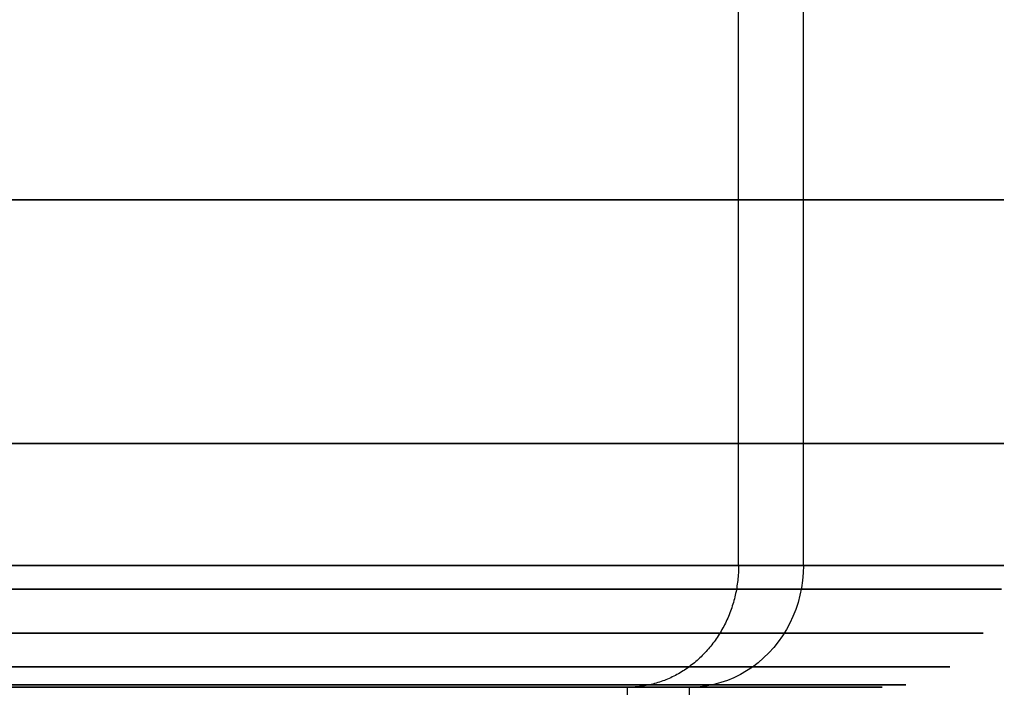
# Model space of a CAD drawing. Units: millimetres. Extents: x -225 to 225, y 0 to 85.
# Drawn here: x -169 to -165, y 59 to 62 of the extents above; entities that cross this region are included whole.
import ezdxf

# ---------------------------------------------------------------- set-up
doc = ezdxf.new("R2010")
doc.units = ezdxf.units.MM
doc.header["$MEASUREMENT"] = 0
doc.layers.get('0').update_dxf_attribs({"color": 8, "linetype": 'CONTINUOUS'})

# ---------------------------------------------------------------- blocks, each defined once
blk = doc.blocks.new('sgBrepBlock__324369696')
at = {"color": 0, "true_color": 0x000000}
blk.add_line((-166.29, 58, 858.7821), (-166.29, 59.5, 858.7821), dxfattribs=at)
blk.add_line((-166.29, 58, 858.7821), (-166.29, 59.5, 858.7821), dxfattribs=at)
for points in [[(-166.29, 59.5, 858.7821), (-165.8488, 59.5, 857.372), (-165.5841, 59.5, 855.9185), (-165.5001, 59.5, 854.4434), (-165.598, 59.5, 852.9692), (-165.8764, 59.5, 851.5182), (-166.3309, 59.5, 850.1124), (-166.9547, 59.5, 848.7731), (-167.7384, 59.5, 847.5206), (-168.6701, 59.5, 846.3739), (-169.7356, 59.5, 845.3504), (-170.9189, 59.5, 844.4656), (-172.2019, 59.5, 843.7329), (-173.5652, 59.5, 843.1635), (-174.9881, 59.5, 842.7658), (-176.4491, 59.5, 842.5461), (-177.9261, 59.5, 842.5076), (-179.3966, 59.5, 842.6508), (-180.8384, 59.5, 842.9737)], [(-180.7295, 59.5, 866.0573), (-179.2848, 59.5, 866.3665), (-177.813, 59.5, 866.4959), (-176.3364, 59.5, 866.4435), (-174.8775, 59.5, 866.2099), (-173.4584, 59.5, 865.7989), (-172.1005, 59.5, 865.2166), (-170.8245, 59.5, 864.4719), (-169.6497, 59.5, 863.5759), (-168.5939, 59.5, 862.5424), (-167.673, 59.5, 861.387), (-166.29, 59.5, 858.7821)]]:
    blk.add_polyline3d(points, dxfattribs=at)
blk.add_spline([(-166.5455, 58, 849.6012), (-166.5455, 59.5, 849.6012)], degree=3, dxfattribs=at)
at = {"color": 0, "true_color": 0x000000, "invisible_edges": 15}
for points in [[(-170.0731, 59.5, 863.9255), (-170.0731, 58, 863.9255), (-168.5094, 58, 862.4479)], [(-168.5094, 59.5, 862.4479), (-170.0731, 59.5, 863.9255), (-168.5094, 58, 862.4479)], [(-168.4172, 59.5, 846.6577), (-168.4172, 58, 846.6577), (-169.9634, 58, 845.1619)], [(-169.9634, 59.5, 845.1619), (-168.4172, 59.5, 846.6577), (-169.9634, 58, 845.1619)], [(-167.1628, 59.5, 848.4055), (-167.1628, 58, 848.4055), (-168.4172, 58, 846.6577)], [(-168.4172, 59.5, 846.6577), (-167.1628, 59.5, 848.4055), (-168.4172, 58, 846.6577)], [(-167.1628, 59.5, 848.4055), (-166.2407, 58, 850.3492), (-167.1628, 58, 848.4055)], [(-167.1628, 59.5, 848.4055), (-166.2407, 59.5, 850.3492), (-166.2407, 58, 850.3492)], [(-165.6805, 59.5, 852.4264), (-165.6805, 58, 852.4264), (-166.2407, 58, 850.3492)], [(-166.2407, 59.5, 850.3492), (-165.6805, 59.5, 852.4264), (-166.2407, 58, 850.3492)], [(-165.5002, 59.5, 854.5701), (-165.7056, 58, 856.7116), (-165.5002, 58, 854.5701)], [(-165.5002, 59.5, 854.5701), (-165.7056, 59.5, 856.7116), (-165.7056, 58, 856.7116)], [(-165.5002, 59.5, 854.5701), (-165.5002, 58, 854.5701), (-165.6805, 58, 852.4264)], [(-165.6805, 59.5, 852.4264), (-165.5002, 59.5, 854.5701), (-165.6805, 58, 852.4264)]]:
    blk.add_3dface(points, dxfattribs=at)
blk = doc.blocks.new('sgBrepBlock__324370176')
at = {"color": 0, "true_color": 0x000000}
blk.add_line((-165.8229, 60, 858.9605), (-165.8229, 64, 858.9605), dxfattribs=at)
blk.add_line((-165.8229, 60, 858.9605), (-165.8229, 64, 858.9605), dxfattribs=at)
for points in [[(-165.8229, 60, 858.9605), (-166.4596, 60, 860.3617), (-167.2636, 60, 861.674), (-168.2228, 60, 862.8775), (-169.3226, 60, 863.9541), (-170.5464, 60, 864.8874), (-171.8756, 60, 865.6631), (-173.29, 60, 866.2697), (-174.7683, 60, 866.6979), (-176.288, 60, 866.9411), (-177.826, 60, 866.9957), (-179.3591, 60, 866.861), (-180.864, 60, 866.5388)], [(-180.9774, 60, 842.4934), (-179.4756, 60, 842.1571), (-177.9439, 60, 842.0079), (-176.4054, 60, 842.048), (-174.8835, 60, 842.2769), (-173.4012, 60, 842.6911), (-171.9811, 60, 843.2843), (-170.6447, 60, 844.0475), (-169.4121, 60, 844.9692), (-168.3022, 60, 846.0353), (-167.3317, 60, 847.2298), (-166.5154, 60, 848.5345), (-165.8655, 60, 849.9296), (-165.3921, 60, 851.3939), (-165.1021, 60, 852.9054), (-165.0001, 60, 854.441), (-165.0876, 60, 855.9776), (-165.8229, 60, 858.9605)]]:
    blk.add_polyline3d(points, dxfattribs=at)
for points in [[(-166.089, 60, 849.3971), (-166.089, 64, 849.3971)], [(-165.8229, 61.5, 858.9605), (-165.3633, 61.5, 857.4917), (-165.0876, 61.5, 855.9776), (-165.0001, 61.5, 854.441), (-165.1021, 61.5, 852.9054), (-165.3921, 61.5, 851.3939), (-165.8655, 61.5, 849.9296), (-166.5154, 61.5, 848.5345), (-167.3317, 61.5, 847.2298), (-168.3022, 61.5, 846.0353), (-169.4121, 61.5, 844.9692), (-170.6447, 61.5, 844.0475), (-171.9811, 61.5, 843.2843), (-173.4012, 61.5, 842.6911), (-174.8835, 61.5, 842.2769), (-176.4054, 61.5, 842.048), (-177.9439, 61.5, 842.0079), (-179.4756, 61.5, 842.1571), (-180.9774, 61.5, 842.4934), (-182.4266, 61.5, 843.0118), (-183.801, 61.5, 843.7043), (-185.0799, 61.5, 844.5604), (-186.2439, 61.5, 845.5672), (-187.2754, 61.5, 846.7095), (-188.1586, 61.5, 847.9698), (-188.8803, 61.5, 849.3291), (-189.4295, 61.5, 850.7668), (-189.7979, 61.5, 852.2611), (-189.9798, 61.5, 853.7893), (-189.9725, 61.5, 855.3283), (-189.7762, 61.5, 856.8548), (-189.3938, 61.5, 858.3455), (-188.8311, 61.5, 859.778), (-188.0966, 61.5, 861.1304), (-187.2014, 61.5, 862.3824), (-186.1593, 61.5, 863.5148), (-184.9858, 61.5, 864.5106), (-183.6989, 61.5, 865.3547), (-182.318, 61.5, 866.0342), (-180.864, 61.5, 866.5388), (-179.3591, 61.5, 866.861), (-177.826, 61.5, 866.9957), (-176.288, 61.5, 866.9411), (-174.7683, 61.5, 866.6979), (-173.29, 61.5, 866.2697), (-171.8756, 61.5, 865.6631), (-170.5464, 61.5, 864.8874), (-169.3226, 61.5, 863.9541), (-168.2228, 61.5, 862.8775), (-167.2636, 61.5, 861.674), (-165.8229, 61.5, 858.9605)], [(-165.8229, 60.5, 858.9605), (-165.3633, 60.5, 857.4917), (-165.0876, 60.5, 855.9776), (-165.0001, 60.5, 854.441), (-165.1021, 60.5, 852.9054), (-165.3921, 60.5, 851.3939), (-165.8655, 60.5, 849.9296), (-166.5154, 60.5, 848.5345), (-167.3317, 60.5, 847.2298), (-168.3022, 60.5, 846.0353), (-169.4121, 60.5, 844.9692), (-170.6447, 60.5, 844.0475), (-171.9811, 60.5, 843.2843), (-173.4012, 60.5, 842.6911), (-174.8835, 60.5, 842.2769), (-176.4054, 60.5, 842.048), (-177.9439, 60.5, 842.0079), (-179.4756, 60.5, 842.1571), (-180.9774, 60.5, 842.4934), (-182.4266, 60.5, 843.0118), (-183.801, 60.5, 843.7043), (-185.0799, 60.5, 844.5604), (-186.2439, 60.5, 845.5672), (-187.2754, 60.5, 846.7095), (-188.1586, 60.5, 847.9698), (-188.8803, 60.5, 849.3291), (-189.4295, 60.5, 850.7668), (-189.7979, 60.5, 852.2611), (-189.9798, 60.5, 853.7893), (-189.9725, 60.5, 855.3283), (-189.7762, 60.5, 856.8548), (-189.3938, 60.5, 858.3455), (-188.8311, 60.5, 859.778), (-188.0966, 60.5, 861.1304), (-187.2014, 60.5, 862.3824), (-186.1593, 60.5, 863.5148), (-184.9858, 60.5, 864.5106), (-183.6989, 60.5, 865.3547), (-182.318, 60.5, 866.0342), (-180.864, 60.5, 866.5388), (-179.3591, 60.5, 866.861), (-177.826, 60.5, 866.9957), (-176.288, 60.5, 866.9411), (-174.7683, 60.5, 866.6979), (-173.29, 60.5, 866.2697), (-171.8756, 60.5, 865.6631), (-170.5464, 60.5, 864.8874), (-169.3226, 60.5, 863.9541), (-168.2228, 60.5, 862.8775), (-167.2636, 60.5, 861.674), (-165.8229, 60.5, 858.9605)]]:
    blk.add_spline(points, degree=3, dxfattribs=at)
at = {"color": 0, "true_color": 0x000000, "invisible_edges": 15}
for points in [[(-169.7636, 64, 864.3183), (-169.7636, 60, 864.3183), (-168.1348, 60, 862.7791)], [(-168.1348, 64, 862.7791), (-169.7636, 64, 864.3183), (-168.1348, 60, 862.7791)], [(-169.6494, 64, 844.7728), (-168.0387, 64, 846.3309), (-168.0387, 60, 846.3309)], [(-169.6494, 64, 844.7728), (-168.0387, 60, 846.3309), (-169.6494, 60, 844.7728)], [(-166.807, 64, 860.9738), (-168.1348, 60, 862.7791), (-166.807, 60, 860.9738)], [(-166.807, 64, 860.9738), (-168.1348, 64, 862.7791), (-168.1348, 60, 862.7791)], [(-166.7321, 64, 848.1516), (-166.7321, 60, 848.1516), (-168.0387, 60, 846.3309)], [(-168.0387, 64, 846.3309), (-166.7321, 64, 848.1516), (-168.0387, 60, 846.3309)], [(-166.807, 64, 860.9738), (-166.807, 60, 860.9738), (-165.8229, 60, 858.9605)], [(-165.8229, 64, 858.9605), (-166.807, 64, 860.9738), (-165.8229, 60, 858.9605)], [(-166.7321, 64, 848.1516), (-165.7716, 60, 850.1763), (-166.7321, 60, 848.1516)], [(-166.7321, 64, 848.1516), (-165.7716, 64, 850.1763), (-165.7716, 60, 850.1763)], [(-165.2141, 64, 856.8038), (-165.8229, 60, 858.9605), (-165.2141, 60, 856.8038)], [(-165.2141, 64, 856.8038), (-165.8229, 64, 858.9605), (-165.8229, 60, 858.9605)], [(-165.7716, 64, 850.1763), (-165.188, 60, 852.34), (-165.7716, 60, 850.1763)], [(-165.7716, 64, 850.1763), (-165.188, 64, 852.34), (-165.188, 60, 852.34)], [(-165.0002, 64, 854.573), (-165.2141, 60, 856.8038), (-165.0002, 60, 854.573)], [(-165.0002, 64, 854.573), (-165.2141, 64, 856.8038), (-165.2141, 60, 856.8038)], [(-165.188, 64, 852.34), (-165.0002, 60, 854.573), (-165.188, 60, 852.34)], [(-165.188, 64, 852.34), (-165.0002, 64, 854.573), (-165.0002, 60, 854.573)]]:
    blk.add_3dface(points, dxfattribs=at)
blk = doc.blocks.new('sgBrepBlock__324370656')
at = {"color": 0, "true_color": 0x000000}
for points in [[(-165.8229, 60, 858.9605), (-166.4596, 60, 860.3617), (-167.2636, 60, 861.674), (-168.2228, 60, 862.8775), (-169.3226, 60, 863.9541), (-170.5464, 60, 864.8874), (-171.8756, 60, 865.6631), (-173.29, 60, 866.2697), (-174.7683, 60, 866.6979), (-176.288, 60, 866.9411), (-177.826, 60, 866.9957), (-179.3591, 60, 866.861), (-180.864, 60, 866.5388)], [(-180.9774, 60, 842.4934), (-179.4756, 60, 842.1571), (-177.9439, 60, 842.0079), (-176.4054, 60, 842.048), (-174.8835, 60, 842.2769), (-173.4012, 60, 842.6911), (-171.9811, 60, 843.2843), (-170.6447, 60, 844.0475), (-169.4121, 60, 844.9692), (-168.3022, 60, 846.0353), (-167.3317, 60, 847.2298), (-166.5154, 60, 848.5345), (-165.8655, 60, 849.9296), (-165.3921, 60, 851.3939), (-165.1021, 60, 852.9054), (-165.0001, 60, 854.441), (-165.0876, 60, 855.9776), (-165.8229, 60, 858.9605)], [(-165.8229, 60, 858.9605), (-165.8238, 59.9692, 858.9602), (-165.8265, 59.9386, 858.9591), (-165.8309, 59.9081, 858.9575), (-165.837, 59.878, 858.9551), (-165.8449, 59.8484, 858.9521), (-165.8545, 59.8194, 858.9485), (-165.8657, 59.791, 858.9442), (-165.8785, 59.7635, 858.9393), (-165.8929, 59.7368, 858.9338), (-165.9088, 59.7111, 858.9277), (-165.9261, 59.6865, 858.9211), (-165.9448, 59.6632, 858.9139), (-165.9649, 59.641, 858.9063), (-165.9861, 59.6203, 858.8982), (-166.0085, 59.601, 858.8896), (-166.032, 59.5832, 858.8806), (-166.0565, 59.567, 858.8713), (-166.0818, 59.5524, 858.8616), (-166.108, 59.5395, 858.8516), (-166.1348, 59.5284, 858.8414), (-166.1622, 59.5191, 858.8309), (-166.1901, 59.5116, 858.8203), (-166.2184, 59.5059, 858.8094), (-166.2469, 59.5021, 858.7985), (-166.29, 59.5, 858.7821)], [(-165.8229, 60, 858.9605), (-165.8238, 59.9692, 858.9602), (-165.8265, 59.9386, 858.9591), (-165.8309, 59.9081, 858.9575), (-165.837, 59.878, 858.9551), (-165.8449, 59.8484, 858.9521), (-165.8545, 59.8194, 858.9485), (-165.8657, 59.791, 858.9442), (-165.8785, 59.7635, 858.9393), (-165.8929, 59.7368, 858.9338), (-165.9088, 59.7111, 858.9277), (-165.9261, 59.6865, 858.9211), (-165.9448, 59.6632, 858.9139), (-165.9649, 59.641, 858.9063), (-165.9861, 59.6203, 858.8982), (-166.0085, 59.601, 858.8896), (-166.032, 59.5832, 858.8806), (-166.0565, 59.567, 858.8713), (-166.0818, 59.5524, 858.8616), (-166.108, 59.5395, 858.8516), (-166.1348, 59.5284, 858.8414), (-166.1622, 59.5191, 858.8309), (-166.1901, 59.5116, 858.8203), (-166.2184, 59.5059, 858.8094), (-166.2469, 59.5021, 858.7985), (-166.29, 59.5, 858.7821)], [(-166.29, 59.5, 858.7821), (-165.8488, 59.5, 857.372), (-165.5841, 59.5, 855.9185), (-165.5001, 59.5, 854.4434), (-165.598, 59.5, 852.9692), (-165.8764, 59.5, 851.5182), (-166.3309, 59.5, 850.1124), (-166.9547, 59.5, 848.7731), (-167.7384, 59.5, 847.5206), (-168.6701, 59.5, 846.3739), (-169.7356, 59.5, 845.3504), (-170.9189, 59.5, 844.4656), (-172.2019, 59.5, 843.7329), (-173.5652, 59.5, 843.1635), (-174.9881, 59.5, 842.7658), (-176.4491, 59.5, 842.5461), (-177.9261, 59.5, 842.5076), (-179.3966, 59.5, 842.6508), (-180.8384, 59.5, 842.9737)], [(-180.7295, 59.5, 866.0573), (-179.2848, 59.5, 866.3665), (-177.813, 59.5, 866.4959), (-176.3364, 59.5, 866.4435), (-174.8775, 59.5, 866.2099), (-173.4584, 59.5, 865.7989), (-172.1005, 59.5, 865.2166), (-170.8245, 59.5, 864.4719), (-169.6497, 59.5, 863.5759), (-168.5939, 59.5, 862.5424), (-167.673, 59.5, 861.387), (-166.29, 59.5, 858.7821)]]:
    blk.add_polyline3d(points, dxfattribs=at)
for points in [[(-166.089, 60, 849.3971), (-166.0899, 59.9692, 849.3975), (-166.0925, 59.9386, 849.3987), (-166.0968, 59.9081, 849.4006), (-166.1028, 59.878, 849.4033), (-166.1105, 59.8484, 849.4067), (-166.1198, 59.8194, 849.4109), (-166.1308, 59.791, 849.4158), (-166.1433, 59.7635, 849.4214), (-166.1574, 59.7368, 849.4277), (-166.1729, 59.7111, 849.4346), (-166.1899, 59.6865, 849.4422), (-166.2081, 59.6632, 849.4504), (-166.2277, 59.641, 849.4591), (-166.2485, 59.6203, 849.4684), (-166.2704, 59.601, 849.4782), (-166.2933, 59.5832, 849.4885), (-166.3172, 59.567, 849.4992), (-166.342, 59.5524, 849.5102), (-166.3675, 59.5395, 849.5217), (-166.3938, 59.5284, 849.5334), (-166.4205, 59.5191, 849.5454), (-166.4478, 59.5116, 849.5576), (-166.4754, 59.5059, 849.5699), (-166.5033, 59.5021, 849.5824), (-166.5455, 59.5, 849.6012)], [(-165.8319, 59.9025, 858.9571), (-166.4681, 59.9025, 860.3572), (-167.2715, 59.9025, 861.6685), (-168.2299, 59.9025, 862.8711), (-169.3289, 59.9025, 863.9468), (-170.5517, 59.9025, 864.8794), (-171.8799, 59.9025, 865.6546), (-173.2932, 59.9025, 866.2607), (-174.7704, 59.9025, 866.6885), (-176.2889, 59.9025, 866.9315), (-177.8258, 59.9025, 866.9861), (-179.3577, 59.9025, 866.8515), (-180.8615, 59.9025, 866.5296), (-182.3143, 59.9025, 866.0253), (-183.6941, 59.9025, 865.3463), (-184.9801, 59.9025, 864.5029), (-186.1526, 59.9025, 863.5079), (-187.194, 59.9025, 862.3763), (-188.0884, 59.9025, 861.1254), (-188.8223, 59.9025, 859.7739), (-189.3846, 59.9025, 858.3426), (-189.7668, 59.9025, 856.853), (-189.9629, 59.9025, 855.3277), (-189.9702, 59.9025, 853.7899), (-189.7884, 59.9025, 852.2628), (-189.4203, 59.9025, 850.7697), (-188.8716, 59.9025, 849.3331), (-188.1504, 59.9025, 847.9748), (-187.2678, 59.9025, 846.7155), (-186.2372, 59.9025, 845.5741), (-185.0741, 59.9025, 844.5681), (-183.7961, 59.9025, 843.7126), (-182.4228, 59.9025, 843.0206), (-180.9748, 59.9025, 842.5027), (-179.4741, 59.9025, 842.1666), (-177.9435, 59.9025, 842.0175), (-176.4062, 59.9025, 842.0576), (-174.8855, 59.9025, 842.2863), (-173.4044, 59.9025, 842.7002), (-171.9853, 59.9025, 843.2929), (-170.6499, 59.9025, 844.0556), (-169.4183, 59.9025, 844.9765), (-168.3093, 59.9025, 846.0418), (-167.3395, 59.9025, 847.2354), (-166.5238, 59.9025, 848.539), (-165.8745, 59.9025, 849.9331), (-165.4014, 59.9025, 851.3963), (-165.1117, 59.9025, 852.9066), (-165.0097, 59.9025, 854.4411), (-165.0972, 59.9025, 855.9764), (-165.8319, 59.9025, 858.9571)], [(-165.9016, 59.7222, 858.9304), (-166.534, 59.7222, 860.3222), (-167.3326, 59.7222, 861.6256), (-168.2853, 59.7222, 862.8211), (-169.3777, 59.7222, 863.8904), (-170.5932, 59.7222, 864.8173), (-171.9135, 59.7222, 865.5879), (-173.3184, 59.7222, 866.1904), (-174.7867, 59.7222, 866.6156), (-176.2961, 59.7222, 866.8572), (-177.8238, 59.7222, 866.9115), (-179.3466, 59.7222, 866.7776), (-180.8414, 59.7222, 866.4577), (-182.2855, 59.7222, 865.9564), (-183.6571, 59.7222, 865.2815), (-184.9353, 59.7222, 864.4431), (-186.1009, 59.7222, 863.4541), (-187.136, 59.7222, 862.3293), (-188.0251, 59.7222, 861.0858), (-188.7547, 59.7222, 859.7424), (-189.3136, 59.7222, 858.3196), (-189.6934, 59.7222, 856.8389), (-189.8884, 59.7222, 855.3228), (-189.8957, 59.7222, 853.7941), (-189.715, 59.7222, 852.2762), (-189.3491, 59.7222, 850.792), (-188.8036, 59.7222, 849.364), (-188.0868, 59.7222, 848.0138), (-187.2095, 59.7222, 846.762), (-186.185, 59.7222, 845.6275), (-185.0288, 59.7222, 844.6274), (-183.7585, 59.7222, 843.7771), (-182.3933, 59.7222, 843.0892), (-180.954, 59.7222, 842.5744), (-179.4623, 59.7222, 842.2403), (-177.9409, 59.7222, 842.0921), (-176.4127, 59.7222, 842.132), (-174.9011, 59.7222, 842.3593), (-173.4288, 59.7222, 842.7707), (-172.0183, 59.7222, 843.3599), (-170.6909, 59.7222, 844.118), (-169.4667, 59.7222, 845.0334), (-168.3642, 59.7222, 846.0924), (-167.4003, 59.7222, 847.2788), (-166.5894, 59.7222, 848.5747), (-165.944, 59.7222, 849.9604), (-165.4737, 59.7222, 851.4149), (-165.1857, 59.7222, 852.9162), (-165.0844, 59.7222, 854.4414), (-165.1713, 59.7222, 855.9676), (-165.9016, 59.7222, 858.9304)], [(-166.0305, 59.5843, 858.8812), (-166.6558, 59.5843, 860.2575), (-167.4456, 59.5843, 861.5464), (-168.3877, 59.5843, 862.7286), (-169.468, 59.5843, 863.786), (-170.67, 59.5843, 864.7027), (-171.9755, 59.5843, 865.4647), (-173.3649, 59.5843, 866.0605), (-174.8168, 59.5843, 866.481), (-176.3095, 59.5843, 866.7199), (-177.8202, 59.5843, 866.7736), (-179.3261, 59.5843, 866.6412), (-180.8042, 59.5843, 866.3248), (-182.2323, 59.5843, 865.8291), (-183.5887, 59.5843, 865.1617), (-184.8527, 59.5843, 864.3327), (-186.0053, 59.5843, 863.3546), (-187.029, 59.5843, 862.2423), (-187.9082, 59.5843, 861.0126), (-188.6296, 59.5843, 859.6842), (-189.1823, 59.5843, 858.2772), (-189.558, 59.5843, 856.8129), (-189.7508, 59.5843, 855.3136), (-189.7579, 59.5843, 853.802), (-189.5792, 59.5843, 852.3009), (-189.2174, 59.5843, 850.8332), (-188.678, 59.5843, 849.421), (-187.9691, 59.5843, 848.0859), (-187.1016, 59.5843, 846.848), (-186.0885, 59.5843, 845.726), (-184.9451, 59.5843, 844.7371), (-183.689, 59.5843, 843.8962), (-182.339, 59.5843, 843.216), (-180.9156, 59.5843, 842.7069), (-179.4405, 59.5843, 842.3765), (-177.936, 59.5843, 842.23), (-176.4248, 59.5843, 842.2694), (-174.93, 59.5843, 842.4942), (-173.4741, 59.5843, 842.901), (-172.0792, 59.5843, 843.4837), (-170.7665, 59.5843, 844.2333), (-169.5559, 59.5843, 845.1386), (-168.4657, 59.5843, 846.1858), (-167.5125, 59.5843, 847.359), (-166.7106, 59.5843, 848.6405), (-166.0724, 59.5843, 850.0108), (-165.6073, 59.5843, 851.4492), (-165.3225, 59.5843, 852.9338), (-165.2224, 59.5843, 854.4421), (-165.3083, 59.5843, 855.9513), (-166.0305, 59.5843, 858.8812)], [(-166.1989, 59.5096, 858.8169), (-166.815, 59.5096, 860.1729), (-167.5932, 59.5096, 861.443), (-168.5215, 59.5096, 862.6078), (-169.5859, 59.5096, 863.6497), (-170.7703, 59.5096, 864.5529), (-172.0566, 59.5096, 865.3037), (-173.4256, 59.5096, 865.8908), (-174.8562, 59.5096, 866.3051), (-176.327, 59.5096, 866.5405), (-177.8155, 59.5096, 866.5934), (-179.2993, 59.5096, 866.463), (-180.7557, 59.5096, 866.1512), (-182.1629, 59.5096, 865.6628), (-183.4993, 59.5096, 865.0052), (-184.7448, 59.5096, 864.1883), (-185.8805, 59.5096, 863.2246), (-186.8891, 59.5096, 862.1286), (-187.7554, 59.5096, 860.917), (-188.4662, 59.5096, 859.6081), (-189.0108, 59.5096, 858.2217), (-189.3809, 59.5096, 856.779), (-189.571, 59.5096, 855.3017), (-189.578, 59.5096, 853.8122), (-189.4019, 59.5096, 852.3332), (-189.0454, 59.5096, 850.887), (-188.5139, 59.5096, 849.4956), (-187.8155, 59.5096, 848.18), (-186.9606, 59.5096, 846.9603), (-185.9624, 59.5096, 845.8548), (-184.8358, 59.5096, 844.8804), (-183.5981, 59.5096, 844.0519), (-182.2679, 59.5096, 843.3817), (-180.8655, 59.5096, 842.88), (-179.412, 59.5096, 842.5545), (-177.9296, 59.5096, 842.4101), (-176.4406, 59.5096, 842.4489), (-174.9677, 59.5096, 842.6705), (-173.5332, 59.5096, 843.0713), (-172.1588, 59.5096, 843.6454), (-170.8654, 59.5096, 844.3841), (-169.6725, 59.5096, 845.276), (-168.5983, 59.5096, 846.3079), (-167.6591, 59.5096, 847.4639), (-166.869, 59.5096, 848.7265), (-166.2401, 59.5096, 850.0767), (-165.7819, 59.5096, 851.4939), (-165.5013, 59.5096, 852.9567), (-165.4026, 59.5096, 854.4429), (-165.4873, 59.5096, 855.93), (-166.1989, 59.5096, 858.8169)]]:
    blk.add_spline(points, degree=3, dxfattribs=at)
at = {"color": 0, "true_color": 0x000000, "invisible_edges": 15}
for points in [[(-169.7682, 59.9145, 864.3125), (-168.1348, 60, 862.7791), (-169.7636, 60, 864.3183)], [(-169.7682, 59.9145, 864.3125), (-168.1403, 59.9145, 862.7742), (-168.1348, 60, 862.7791)], [(-168.0443, 59.9145, 846.3357), (-169.654, 59.9145, 844.7785), (-169.6494, 60, 844.7728)], [(-168.0443, 59.9145, 846.3357), (-169.6494, 60, 844.7728), (-168.0387, 60, 846.3309)], [(-168.1403, 59.9145, 862.7742), (-166.807, 60, 860.9738), (-168.1348, 60, 862.7791)], [(-168.1403, 59.9145, 862.7742), (-166.8133, 59.9145, 860.97), (-166.807, 60, 860.9738)], [(-166.7384, 59.9145, 848.1553), (-168.0443, 59.9145, 846.3357), (-168.0387, 60, 846.3309)], [(-166.7384, 59.9145, 848.1553), (-168.0387, 60, 846.3309), (-166.7321, 60, 848.1516)], [(-166.8133, 59.9145, 860.97), (-165.8229, 60, 858.9605), (-166.807, 60, 860.9738)], [(-166.8133, 59.9145, 860.97), (-165.8298, 59.9145, 858.9579), (-165.8229, 60, 858.9605)], [(-165.7785, 59.9145, 850.1788), (-166.7384, 59.9145, 848.1553), (-166.7321, 60, 848.1516)], [(-165.7785, 59.9145, 850.1788), (-166.7321, 60, 848.1516), (-165.7716, 60, 850.1763)], [(-165.8298, 59.9145, 858.9579), (-165.2141, 60, 856.8038), (-165.8229, 60, 858.9605)], [(-165.2214, 59.9145, 856.8024), (-165.2141, 60, 856.8038), (-165.8298, 59.9145, 858.9579)], [(-165.7785, 59.9145, 850.1788), (-165.7716, 60, 850.1763), (-165.188, 60, 852.34)], [(-165.1953, 59.9145, 852.3412), (-165.7785, 59.9145, 850.1788), (-165.188, 60, 852.34)], [(-165.2214, 59.9145, 856.8024), (-165.0002, 60, 854.573), (-165.2141, 60, 856.8038)], [(-165.2214, 59.9145, 856.8024), (-165.0076, 59.9145, 854.573), (-165.0002, 60, 854.573)], [(-165.0076, 59.9145, 854.573), (-165.1953, 59.9145, 852.3412), (-165.188, 60, 852.34)], [(-165.0076, 59.9145, 854.573), (-165.188, 60, 852.34), (-165.0002, 60, 854.573)], [(-169.7817, 59.8316, 864.2953), (-168.1403, 59.9145, 862.7742), (-169.7682, 59.9145, 864.3125)], [(-169.7817, 59.8316, 864.2953), (-168.1567, 59.8316, 862.7598), (-168.1403, 59.9145, 862.7742)], [(-168.0443, 59.9145, 846.3357), (-169.6677, 59.8316, 844.7956), (-169.654, 59.9145, 844.7785)], [(-168.0608, 59.8316, 846.35), (-169.6677, 59.8316, 844.7956), (-168.0443, 59.9145, 846.3357)], [(-168.1567, 59.8316, 862.7598), (-166.8133, 59.9145, 860.97), (-168.1403, 59.9145, 862.7742)], [(-168.1567, 59.8316, 862.7598), (-166.832, 59.8316, 860.9587), (-166.8133, 59.9145, 860.97)], [(-166.7384, 59.9145, 848.1553), (-168.0608, 59.8316, 846.35), (-168.0443, 59.9145, 846.3357)], [(-166.7573, 59.8316, 848.1664), (-168.0608, 59.8316, 846.35), (-166.7384, 59.9145, 848.1553)], [(-166.832, 59.8316, 860.9587), (-165.8298, 59.9145, 858.9579), (-166.8133, 59.9145, 860.97)], [(-166.832, 59.8316, 860.9587), (-165.8502, 59.8316, 858.9501), (-165.8298, 59.9145, 858.9579)], [(-165.7785, 59.9145, 850.1788), (-166.7573, 59.8316, 848.1664), (-166.7384, 59.9145, 848.1553)], [(-165.799, 59.8316, 850.1864), (-166.7573, 59.8316, 848.1664), (-165.7785, 59.9145, 850.1788)], [(-165.2428, 59.8316, 856.7984), (-165.8298, 59.9145, 858.9579), (-165.8502, 59.8316, 858.9501)], [(-165.2428, 59.8316, 856.7984), (-165.2214, 59.9145, 856.8024), (-165.8298, 59.9145, 858.9579)], [(-165.1953, 59.9145, 852.3412), (-165.799, 59.8316, 850.1864), (-165.7785, 59.9145, 850.1788)], [(-165.2168, 59.8316, 852.345), (-165.799, 59.8316, 850.1864), (-165.1953, 59.9145, 852.3412)], [(-165.2428, 59.8316, 856.7984), (-165.0294, 59.8316, 854.5729), (-165.0076, 59.9145, 854.573)], [(-165.2428, 59.8316, 856.7984), (-165.0076, 59.9145, 854.573), (-165.2214, 59.9145, 856.8024)], [(-165.0294, 59.8316, 854.5729), (-165.2168, 59.8316, 852.345), (-165.1953, 59.9145, 852.3412)], [(-165.0294, 59.8316, 854.5729), (-165.1953, 59.9145, 852.3412), (-165.0076, 59.9145, 854.573)], [(-169.8038, 59.7536, 864.2673), (-168.1567, 59.8316, 862.7598), (-169.7817, 59.8316, 864.2953)], [(-169.8038, 59.7536, 864.2673), (-168.1835, 59.7536, 862.7361), (-168.1567, 59.8316, 862.7598)], [(-168.0878, 59.7536, 846.3733), (-169.6902, 59.7536, 844.8233), (-169.6677, 59.8316, 844.7956)], [(-168.0878, 59.7536, 846.3733), (-169.6677, 59.8316, 844.7956), (-168.0608, 59.8316, 846.35)], [(-168.1835, 59.7536, 862.7361), (-166.8626, 59.7536, 860.9402), (-166.832, 59.8316, 860.9587)], [(-168.1835, 59.7536, 862.7361), (-166.832, 59.8316, 860.9587), (-168.1567, 59.8316, 862.7598)], [(-166.788, 59.7536, 848.1846), (-168.0878, 59.7536, 846.3733), (-168.0608, 59.8316, 846.35)], [(-166.788, 59.7536, 848.1846), (-168.0608, 59.8316, 846.35), (-166.7573, 59.8316, 848.1664)], [(-166.8626, 59.7536, 860.9402), (-165.8502, 59.8316, 858.9501), (-166.832, 59.8316, 860.9587)], [(-166.8626, 59.7536, 860.9402), (-165.8836, 59.7536, 858.9373), (-165.8502, 59.8316, 858.9501)], [(-165.8325, 59.7536, 850.1987), (-166.788, 59.7536, 848.1846), (-166.7573, 59.8316, 848.1664)], [(-165.8325, 59.7536, 850.1987), (-166.7573, 59.8316, 848.1664), (-165.799, 59.8316, 850.1864)], [(-165.2779, 59.7536, 856.7918), (-165.8502, 59.8316, 858.9501), (-165.8836, 59.7536, 858.9373)], [(-165.2779, 59.7536, 856.7918), (-165.2428, 59.8316, 856.7984), (-165.8502, 59.8316, 858.9501)], [(-165.252, 59.7536, 852.3512), (-165.8325, 59.7536, 850.1987), (-165.799, 59.8316, 850.1864)], [(-165.252, 59.7536, 852.3512), (-165.799, 59.8316, 850.1864), (-165.2168, 59.8316, 852.345)], [(-165.2779, 59.7536, 856.7918), (-165.0651, 59.7536, 854.5727), (-165.0294, 59.8316, 854.5729)], [(-165.2779, 59.7536, 856.7918), (-165.0294, 59.8316, 854.5729), (-165.2428, 59.8316, 856.7984)], [(-165.0651, 59.7536, 854.5727), (-165.252, 59.7536, 852.3512), (-165.2168, 59.8316, 852.345)], [(-165.0651, 59.7536, 854.5727), (-165.2168, 59.8316, 852.345), (-165.0294, 59.8316, 854.5729)], [(-169.8338, 59.6829, 864.2292), (-168.2198, 59.6829, 862.704), (-168.1835, 59.7536, 862.7361)], [(-169.8338, 59.6829, 864.2292), (-168.1835, 59.7536, 862.7361), (-169.8038, 59.7536, 864.2673)], [(-168.0878, 59.7536, 846.3733), (-169.7206, 59.6829, 844.8611), (-169.6902, 59.7536, 844.8233)], [(-168.1246, 59.6829, 846.4051), (-169.7206, 59.6829, 844.8611), (-168.0878, 59.7536, 846.3733)], [(-168.2198, 59.6829, 862.704), (-166.9041, 59.6829, 860.9151), (-166.8626, 59.7536, 860.9402)], [(-168.2198, 59.6829, 862.704), (-166.8626, 59.7536, 860.9402), (-168.1835, 59.7536, 862.7361)], [(-166.788, 59.7536, 848.1846), (-168.1246, 59.6829, 846.4051), (-168.0878, 59.7536, 846.3733)], [(-166.8298, 59.6829, 848.2092), (-168.1246, 59.6829, 846.4051), (-166.788, 59.7536, 848.1846)], [(-166.9041, 59.6829, 860.9151), (-165.8836, 59.7536, 858.9373), (-166.8626, 59.7536, 860.9402)], [(-166.9041, 59.6829, 860.9151), (-165.9289, 59.6829, 858.92), (-165.8836, 59.7536, 858.9373)], [(-165.8325, 59.7536, 850.1987), (-166.8298, 59.6829, 848.2092), (-166.788, 59.7536, 848.1846)], [(-165.878, 59.6829, 850.2155), (-166.8298, 59.6829, 848.2092), (-165.8325, 59.7536, 850.1987)], [(-165.3256, 59.6829, 856.7829), (-165.8836, 59.7536, 858.9373), (-165.9289, 59.6829, 858.92)], [(-165.3256, 59.6829, 856.7829), (-165.2779, 59.7536, 856.7918), (-165.8836, 59.7536, 858.9373)], [(-165.252, 59.7536, 852.3512), (-165.878, 59.6829, 850.2155), (-165.8325, 59.7536, 850.1987)], [(-165.2998, 59.6829, 852.3596), (-165.878, 59.6829, 850.2155), (-165.252, 59.7536, 852.3512)], [(-165.3256, 59.6829, 856.7829), (-165.1137, 59.6829, 854.5724), (-165.0651, 59.7536, 854.5727)], [(-165.3256, 59.6829, 856.7829), (-165.0651, 59.7536, 854.5727), (-165.2779, 59.7536, 856.7918)], [(-165.1137, 59.6829, 854.5724), (-165.2998, 59.6829, 852.3596), (-165.252, 59.7536, 852.3512)], [(-165.1137, 59.6829, 854.5724), (-165.252, 59.7536, 852.3512), (-165.0651, 59.7536, 854.5727)], [(-169.8709, 59.6215, 864.1821), (-168.2198, 59.6829, 862.704), (-169.8338, 59.6829, 864.2292)], [(-169.8709, 59.6215, 864.1821), (-168.2647, 59.6215, 862.6643), (-168.2198, 59.6829, 862.704)], [(-168.1699, 59.6215, 846.4442), (-169.7583, 59.6215, 844.9077), (-169.7206, 59.6829, 844.8611)], [(-168.1699, 59.6215, 846.4442), (-169.7206, 59.6829, 844.8611), (-168.1246, 59.6829, 846.4051)], [(-168.2647, 59.6215, 862.6643), (-166.9041, 59.6829, 860.9151), (-168.2198, 59.6829, 862.704)], [(-168.2647, 59.6215, 862.6643), (-166.9553, 59.6215, 860.8841), (-166.9041, 59.6829, 860.9151)], [(-166.8814, 59.6215, 848.2396), (-168.1699, 59.6215, 846.4442), (-168.1246, 59.6829, 846.4051)], [(-166.8814, 59.6215, 848.2396), (-168.1246, 59.6829, 846.4051), (-166.8298, 59.6829, 848.2092)], [(-166.9553, 59.6215, 860.8841), (-165.9289, 59.6829, 858.92), (-166.9041, 59.6829, 860.9151)], [(-166.9553, 59.6215, 860.8841), (-165.9849, 59.6215, 858.8986), (-165.9289, 59.6829, 858.92)], [(-165.9342, 59.6215, 850.2362), (-166.8814, 59.6215, 848.2396), (-166.8298, 59.6829, 848.2092)], [(-165.9342, 59.6215, 850.2362), (-166.8298, 59.6829, 848.2092), (-165.878, 59.6829, 850.2155)], [(-165.3845, 59.6215, 856.7719), (-165.9289, 59.6829, 858.92), (-165.9849, 59.6215, 858.8986)], [(-165.3588, 59.6215, 852.3699), (-165.9342, 59.6215, 850.2362), (-165.878, 59.6829, 850.2155)], [(-165.3845, 59.6215, 856.7719), (-165.3256, 59.6829, 856.7829), (-165.9289, 59.6829, 858.92)], [(-165.3588, 59.6215, 852.3699), (-165.878, 59.6829, 850.2155), (-165.2998, 59.6829, 852.3596)], [(-165.3845, 59.6215, 856.7719), (-165.1735, 59.6215, 854.572), (-165.1137, 59.6829, 854.5724)], [(-165.3845, 59.6215, 856.7719), (-165.1137, 59.6829, 854.5724), (-165.3256, 59.6829, 856.7829)], [(-165.1735, 59.6215, 854.572), (-165.3588, 59.6215, 852.3699), (-165.2998, 59.6829, 852.3596)], [(-165.1735, 59.6215, 854.572), (-165.2998, 59.6829, 852.3596), (-165.1137, 59.6829, 854.5724)], [(-169.9139, 59.5712, 864.1275), (-168.3168, 59.5712, 862.6183), (-168.2647, 59.6215, 862.6643)], [(-169.9139, 59.5712, 864.1275), (-168.2647, 59.6215, 862.6643), (-169.8709, 59.6215, 864.1821)], [(-168.2225, 59.5712, 846.4896), (-169.8019, 59.5712, 844.9618), (-169.7583, 59.6215, 844.9077)], [(-168.2225, 59.5712, 846.4896), (-169.7583, 59.6215, 844.9077), (-168.1699, 59.6215, 846.4442)], [(-168.3168, 59.5712, 862.6183), (-166.9553, 59.6215, 860.8841), (-168.2647, 59.6215, 862.6643)], [(-168.3168, 59.5712, 862.6183), (-167.0148, 59.5712, 860.8481), (-166.9553, 59.6215, 860.8841)], [(-166.9413, 59.5712, 848.2749), (-168.2225, 59.5712, 846.4896), (-168.1699, 59.6215, 846.4442)], [(-166.9413, 59.5712, 848.2749), (-168.1699, 59.6215, 846.4442), (-166.8814, 59.6215, 848.2396)], [(-167.0148, 59.5712, 860.8481), (-165.9849, 59.6215, 858.8986), (-166.9553, 59.6215, 860.8841)], [(-167.0148, 59.5712, 860.8481), (-166.0498, 59.5712, 858.8738), (-165.9849, 59.6215, 858.8986)], [(-165.9995, 59.5712, 850.2603), (-166.9413, 59.5712, 848.2749), (-166.8814, 59.6215, 848.2396)], [(-165.9995, 59.5712, 850.2603), (-166.8814, 59.6215, 848.2396), (-165.9342, 59.6215, 850.2362)], [(-165.4528, 59.5712, 856.759), (-165.9849, 59.6215, 858.8986), (-166.0498, 59.5712, 858.8738)], [(-165.4272, 59.5712, 852.3819), (-165.9995, 59.5712, 850.2603), (-165.9342, 59.6215, 850.2362)], [(-165.4528, 59.5712, 856.759), (-165.3845, 59.6215, 856.7719), (-165.9849, 59.6215, 858.8986)], [(-165.4272, 59.5712, 852.3819), (-165.9342, 59.6215, 850.2362), (-165.3588, 59.6215, 852.3699)], [(-165.4528, 59.5712, 856.759), (-165.2431, 59.5712, 854.5716), (-165.1735, 59.6215, 854.572)], [(-165.4528, 59.5712, 856.759), (-165.1735, 59.6215, 854.572), (-165.3845, 59.6215, 856.7719)], [(-165.2431, 59.5712, 854.5716), (-165.4272, 59.5712, 852.3819), (-165.3588, 59.6215, 852.3699)], [(-165.2431, 59.5712, 854.5716), (-165.3588, 59.6215, 852.3699), (-165.1735, 59.6215, 854.572)], [(-169.9616, 59.5336, 864.067), (-168.3745, 59.5336, 862.5672), (-168.3168, 59.5712, 862.6183)], [(-169.9616, 59.5336, 864.067), (-168.3168, 59.5712, 862.6183), (-169.9139, 59.5712, 864.1275)], [(-168.2809, 59.5336, 846.54), (-169.8503, 59.5336, 845.0218), (-169.8019, 59.5712, 844.9618)], [(-168.2809, 59.5336, 846.54), (-169.8019, 59.5712, 844.9618), (-168.2225, 59.5712, 846.4896)], [(-168.3745, 59.5336, 862.5672), (-167.0148, 59.5712, 860.8481), (-168.3168, 59.5712, 862.6183)], [(-168.3745, 59.5336, 862.5672), (-167.0807, 59.5336, 860.8081), (-167.0148, 59.5712, 860.8481)], [(-167.0077, 59.5336, 848.3141), (-168.2809, 59.5336, 846.54), (-168.2225, 59.5712, 846.4896)], [(-167.0077, 59.5336, 848.3141), (-168.2225, 59.5712, 846.4896), (-166.9413, 59.5712, 848.2749)], [(-167.0807, 59.5336, 860.8081), (-166.0498, 59.5712, 858.8738), (-167.0148, 59.5712, 860.8481)], [(-167.0807, 59.5336, 860.8081), (-166.1218, 59.5336, 858.8463), (-166.0498, 59.5712, 858.8738)], [(-166.0718, 59.5336, 850.2869), (-167.0077, 59.5336, 848.3141), (-166.9413, 59.5712, 848.2749)], [(-166.0718, 59.5336, 850.2869), (-166.9413, 59.5712, 848.2749), (-165.9995, 59.5712, 850.2603)], [(-165.5286, 59.5336, 856.7448), (-166.0498, 59.5712, 858.8738), (-166.1218, 59.5336, 858.8463)], [(-165.5032, 59.5336, 852.3952), (-166.0718, 59.5336, 850.2869), (-165.9995, 59.5712, 850.2603)], [(-165.5286, 59.5336, 856.7448), (-165.4528, 59.5712, 856.759), (-166.0498, 59.5712, 858.8738)], [(-165.5032, 59.5336, 852.3952), (-165.9995, 59.5712, 850.2603), (-165.4272, 59.5712, 852.3819)], [(-165.5286, 59.5336, 856.7448), (-165.3201, 59.5336, 854.5712), (-165.2431, 59.5712, 854.5716)], [(-165.5286, 59.5336, 856.7448), (-165.2431, 59.5712, 854.5716), (-165.4528, 59.5712, 856.759)], [(-165.3201, 59.5336, 854.5712), (-165.5032, 59.5336, 852.3952), (-165.4272, 59.5712, 852.3819)], [(-165.3201, 59.5336, 854.5712), (-165.4272, 59.5712, 852.3819), (-165.2431, 59.5712, 854.5716)], [(-170.0126, 59.5096, 864.0023), (-170.0731, 59.5, 863.9255), (-168.5094, 59.5, 862.4479)], [(-170.0126, 59.5096, 864.0023), (-168.4362, 59.5096, 862.5126), (-169.9616, 59.5336, 864.067)], [(-170.0126, 59.5096, 864.0023), (-168.5094, 59.5, 862.4479), (-168.4362, 59.5096, 862.5126)], [(-168.3432, 59.5096, 846.5938), (-169.9634, 59.5, 845.1619), (-169.9021, 59.5096, 845.0859)], [(-168.3432, 59.5096, 846.5938), (-168.4172, 59.5, 846.6577), (-169.9634, 59.5, 845.1619)], [(-169.9616, 59.5336, 864.067), (-168.4362, 59.5096, 862.5126), (-168.3745, 59.5336, 862.5672)], [(-168.2809, 59.5336, 846.54), (-169.9021, 59.5096, 845.0859), (-169.8503, 59.5336, 845.0218)], [(-168.3432, 59.5096, 846.5938), (-169.9021, 59.5096, 845.0859), (-168.2809, 59.5336, 846.54)], [(-168.4362, 59.5096, 862.5126), (-168.5094, 59.5, 862.4479), (-167.2348, 59.5, 860.7149)], [(-168.4362, 59.5096, 862.5126), (-167.0807, 59.5336, 860.8081), (-168.3745, 59.5336, 862.5672)], [(-168.4362, 59.5096, 862.5126), (-167.1512, 59.5096, 860.7655), (-167.0807, 59.5336, 860.8081)], [(-168.4362, 59.5096, 862.5126), (-167.2348, 59.5, 860.7149), (-167.1512, 59.5096, 860.7655)], [(-168.3432, 59.5096, 846.5938), (-167.1628, 59.5, 848.4055), (-168.4172, 59.5, 846.6577)], [(-167.0077, 59.5336, 848.3141), (-168.3432, 59.5096, 846.5938), (-168.2809, 59.5336, 846.54)], [(-167.0787, 59.5096, 848.3559), (-168.3432, 59.5096, 846.5938), (-167.0077, 59.5336, 848.3141)], [(-167.0787, 59.5096, 848.3559), (-167.1628, 59.5, 848.4055), (-168.3432, 59.5096, 846.5938)], [(-167.1512, 59.5096, 860.7655), (-167.2348, 59.5, 860.7149), (-166.2442, 59.5024, 858.7996)], [(-166.1491, 59.5096, 850.3154), (-166.2407, 59.5, 850.3492), (-167.1628, 59.5, 848.4055)], [(-166.1491, 59.5096, 850.3154), (-167.1628, 59.5, 848.4055), (-167.0787, 59.5096, 848.3559)], [(-167.1512, 59.5096, 860.7655), (-166.1987, 59.5096, 858.8169), (-167.0807, 59.5336, 860.8081)], [(-167.1512, 59.5096, 860.7655), (-166.2442, 59.5024, 858.7996), (-166.1987, 59.5096, 858.8169)], [(-167.0807, 59.5336, 860.8081), (-166.1987, 59.5096, 858.8169), (-166.1218, 59.5336, 858.8463)], [(-166.0718, 59.5336, 850.2869), (-167.0787, 59.5096, 848.3559), (-167.0077, 59.5336, 848.3141)], [(-166.1491, 59.5096, 850.3154), (-167.0787, 59.5096, 848.3559), (-166.0718, 59.5336, 850.2869)], [(-165.6095, 59.5096, 856.7297), (-166.1987, 59.5096, 858.8169), (-166.2442, 59.5024, 858.7996)], [(-165.6095, 59.5096, 856.7297), (-166.2442, 59.5024, 858.7996), (-165.7056, 59.5, 856.7116)], [(-165.5843, 59.5096, 852.4095), (-166.2407, 59.5, 850.3492), (-166.1491, 59.5096, 850.3154)], [(-165.5843, 59.5096, 852.4095), (-165.6805, 59.5, 852.4264), (-166.2407, 59.5, 850.3492)], [(-165.6095, 59.5096, 856.7297), (-166.1218, 59.5336, 858.8463), (-166.1987, 59.5096, 858.8169)], [(-165.5032, 59.5336, 852.3952), (-166.1491, 59.5096, 850.3154), (-166.0718, 59.5336, 850.2869)], [(-165.5843, 59.5096, 852.4095), (-166.1491, 59.5096, 850.3154), (-165.5032, 59.5336, 852.3952)], [(-165.6095, 59.5096, 856.7297), (-165.5286, 59.5336, 856.7448), (-166.1218, 59.5336, 858.8463)], [(-165.6095, 59.5096, 856.7297), (-165.7056, 59.5, 856.7116), (-165.5002, 59.5, 854.5701)], [(-165.4025, 59.5096, 854.5707), (-165.6805, 59.5, 852.4264), (-165.5843, 59.5096, 852.4095)], [(-165.4025, 59.5096, 854.5707), (-165.5002, 59.5, 854.5701), (-165.6805, 59.5, 852.4264)], [(-165.6095, 59.5096, 856.7297), (-165.4025, 59.5096, 854.5707), (-165.3201, 59.5336, 854.5712)], [(-165.6095, 59.5096, 856.7297), (-165.3201, 59.5336, 854.5712), (-165.5286, 59.5336, 856.7448)], [(-165.6095, 59.5096, 856.7297), (-165.5002, 59.5, 854.5701), (-165.4025, 59.5096, 854.5707)], [(-165.4025, 59.5096, 854.5707), (-165.5843, 59.5096, 852.4095), (-165.5032, 59.5336, 852.3952)], [(-165.4025, 59.5096, 854.5707), (-165.5032, 59.5336, 852.3952), (-165.3201, 59.5336, 854.5712)], [(-167.2348, 59.5, 860.7149), (-166.29, 59.5, 858.7821), (-166.2442, 59.5024, 858.7996)], [(-166.29, 59.5, 858.7821), (-165.7056, 59.5, 856.7116), (-166.2442, 59.5024, 858.7996)]]:
    blk.add_3dface(points, dxfattribs=at)
blk = doc.blocks.new('sgBrepBlock_Odpowietrznik_324368976')
at = {"color": 254, "true_color": 0xeaeaea}
blk.add_blockref('sgBrepBlock__324370176', (0, 0), dxfattribs=at)
at = {"color": 7, "true_color": 0xf4f4f4}
for name in ['sgBrepBlock__324370656', 'sgBrepBlock__324369696']:
    blk.add_blockref(name, (0, 0), dxfattribs=at)

msp = doc.modelspace()

# ---------------------------------------------------------------- block references
at = {"color": 9, "true_color": 0xbfbfbf}
msp.add_blockref('sgBrepBlock_Odpowietrznik_324368976', (0, 0), dxfattribs=at)

doc.saveas('drawing.dxf')
